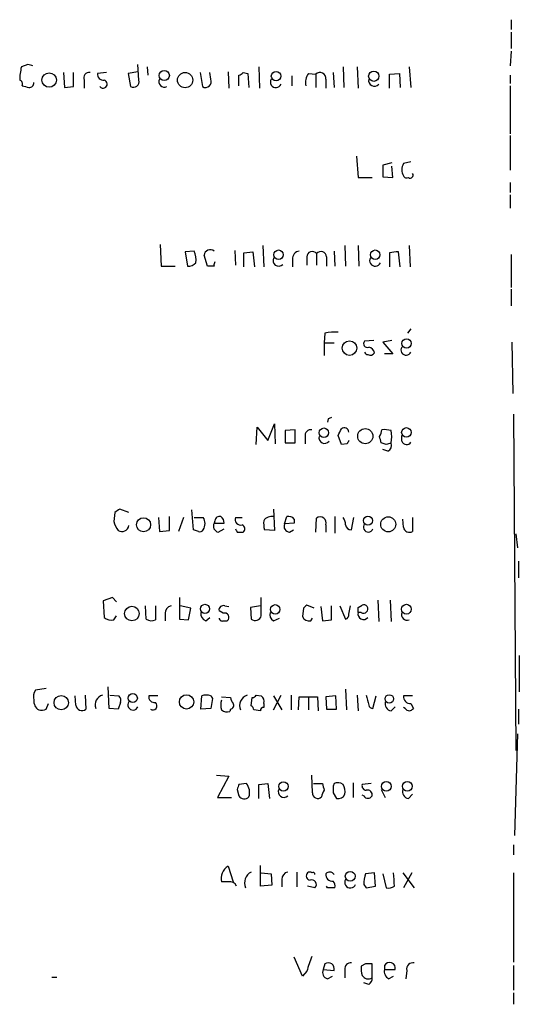
# Model space of a CAD drawing. Extents: x 9 to 1024, y 9 to 830.
# Drawn here: x 973 to 1024, y 392 to 493 of the extents above; entities that cross this region are included whole.
import ezdxf

# ---------------------------------------------------------------- set-up
doc = ezdxf.new("R2010")
doc.units = 0
doc.header["$MEASUREMENT"] = 0
doc.layers.add('MAIN', color=5, linetype='CONTINUOUS')

msp = doc.modelspace()

# ---------------------------------------------------------------- linework, layer by layer
at = {"layer": 'MAIN'}
for p, q in [((1023.2813, 492.8446), (1023.2813, 491.8286)), ((1023.2813, 491.5746), (1023.2813, 489.8813)), ((1023.2813, 489.6273), (1023.1967, 488.1033)), ((973.836, 488.2726), (973.1587, 488.0186)), ((985.1813, 486.6639), (985.0967, 488.2726)), ((977.4767, 487.4259), (977.5613, 485.9019)), ((978.4927, 485.9866), (978.4927, 487.4259)), ((981.8793, 487.4259), (980.948, 487.3413)), ((985.0967, 487.5106), (984.0807, 487.3413)), ((984.0807, 487.3413), (984.3347, 485.9866)), ((986.028, 488.0186), (986.1127, 487.1719)), ((991.4467, 487.4259), (991.7007, 485.9866)), ((992.5473, 486.7486), (992.4627, 487.4259)), ((994.3253, 487.5106), (994.41, 485.8173)), ((995.426, 486.0713), (995.426, 487.1719)), ((995.8493, 487.4259), (996.3573, 487.3413)), ((996.3573, 487.3413), (996.442, 485.9019)), ((997.458, 488.0186), (997.5427, 485.8173)), ((1000.8447, 487.0873), (1000.8447, 486.0713)), ((1002.538, 487.3413), (1003.3, 487.2566)), ((1003.3, 487.2566), (1003.3, 485.9019)), ((1005.078, 487.4259), (1005.1627, 485.9019)), ((1006.094, 488.0186), (1006.1787, 485.9019)), ((1007.5333, 488.0186), (1007.618, 485.8173)), ((1010.8353, 487.2566), (1011.8513, 487.3413)), ((1010.8353, 485.8173), (1010.8353, 487.2566)), ((1011.8513, 487.3413), (1011.936, 485.9019)), ((1012.8673, 488.0186), (1013.0367, 485.9019)), ((1023.1967, 487.1719), (1023.1967, 486.3253)), ((979.5933, 486.6639), (979.5933, 485.8173)), ((1004.316, 486.7486), (1004.316, 485.8173)), ((1023.1967, 486.0713), (1023.1967, 481.1606)), ((977.5613, 485.9019), (978.4927, 485.9866)), ((1023.1967, 480.9913), (1023.1967, 477.4353)), ((1007.4487, 478.8746), (1007.618, 476.6733)), ((1011.0893, 478.1973), (1010.158, 477.9433)), ((1013.0367, 478.2819), (1012.2747, 478.1126)), ((1010.158, 477.9433), (1010.158, 476.7579)), ((1011.174, 476.6733), (1011.0893, 477.8586)), ((1007.618, 476.6733), (1009.0573, 476.6733)), ((1010.158, 476.7579), (1011.174, 476.6733)), ((1023.1967, 476.1653), (1023.1967, 475.1493)), ((1023.1967, 474.8953), (1023.1967, 473.5406)), ((987.3827, 469.8153), (987.4673, 467.6139)), ((990.854, 469.1379), (989.9227, 469.0533)), ((989.9227, 469.0533), (990.1767, 467.6139)), ((995.0027, 469.2226), (995.0873, 467.6986)), ((995.934, 468.9686), (996.8653, 469.0533)), ((995.934, 467.5293), (995.934, 468.9686)), ((996.8653, 469.0533), (997.0347, 467.5293)), ((997.8813, 469.7306), (997.966, 467.5293)), ((1005.1627, 469.1379), (1005.2473, 467.6139)), ((1006.2633, 469.7306), (1006.348, 467.6139)), ((1007.618, 469.7306), (1007.7027, 467.6139)), ((1010.8353, 468.9686), (1010.8353, 467.5293)), ((1011.936, 467.5293), (1011.7667, 469.0533)), ((1012.8673, 469.7306), (1012.952, 467.5293)), ((992.2087, 467.6139), (991.87, 468.7146)), ((1000.9293, 468.2913), (1000.9293, 467.5293)), ((1002.3687, 468.5453), (1002.3687, 467.6986)), ((1003.3847, 468.8839), (1003.3847, 467.6986)), ((1004.4007, 468.5453), (1004.4007, 467.6139)), ((1023.2813, 468.7993), (1023.2813, 465.4126)), ((987.4673, 467.6139), (988.9067, 467.6139)), ((992.886, 467.6139), (992.2087, 467.6139)), ((1023.2813, 465.2433), (1023.2813, 463.5499)), ((1013.0367, 461.1793), (1012.698, 460.7559)), ((1004.2313, 460.7559), (1004.1467, 459.7399)), ((1009.2267, 459.9939), (1008.2953, 459.9093)), ((1011.0893, 459.9939), (1010.158, 459.8246)), ((1010.158, 459.8246), (1011.174, 458.6393)), ((1023.366, 459.8246), (1023.4507, 454.5753)), ((1004.1467, 459.7399), (1004.1467, 458.4699)), ((1004.1467, 459.7399), (1005.1627, 459.7399)), ((1011.174, 458.6393), (1010.3273, 458.6393)), ((1004.57, 451.9506), (1004.4853, 451.6119)), ((1023.5353, 452.4586), (1023.7893, 417.9993)), ((997.204, 449.3259), (997.2887, 451.1039)), ((997.2887, 451.1039), (998.3893, 449.7493)), ((998.3893, 449.7493), (999.0667, 451.4426)), ((999.0667, 451.4426), (999.1513, 449.4106)), ((1001.1833, 450.8499), (1000.1673, 450.7653)), ((1000.1673, 450.7653), (1000.1673, 449.4953)), ((1001.1833, 449.4953), (1001.1833, 450.8499)), ((1002.1993, 450.1726), (1002.1993, 449.4106)), ((1005.9247, 449.3259), (1005.586, 450.2573)), ((1012.1053, 449.6646), (1012.1053, 450.2573)), ((1000.1673, 449.4953), (1001.1833, 449.4953)), ((1006.5173, 449.4106), (1005.9247, 449.3259)), ((1010.4967, 449.3259), (1009.9887, 449.4953)), ((1010.666, 448.6486), (1010.158, 448.8179)), ((984.1653, 442.3833), (983.234, 442.7219)), ((998.982, 442.7219), (999.0667, 440.5206)), ((982.726, 442.3833), (982.6413, 441.4519)), ((987.2133, 441.8753), (987.298, 440.4359)), ((988.314, 440.5206), (988.314, 441.9599)), ((989.7533, 441.8753), (989.2453, 440.4359)), ((990.7693, 440.6053), (990.6, 442.6373)), ((990.854, 441.8753), (991.7853, 441.8753)), ((995.0873, 441.8753), (995.7647, 441.8753)), ((1000.0827, 441.1979), (1000.3367, 441.9599)), ((1001.0987, 441.7059), (1001.0987, 441.2826)), ((1003.3, 440.3513), (1003.3847, 441.7906)), ((1005.2473, 441.9599), (1005.2473, 440.2666)), ((1006.9407, 440.6053), (1007.1947, 441.8753)), ((1012.2747, 440.8593), (1012.19, 441.7059)), ((1013.206, 441.8753), (1013.206, 440.4359)), ((992.9707, 441.5366), (992.886, 441.2826)), ((992.886, 441.2826), (993.902, 441.2826)), ((993.3093, 440.3513), (993.902, 440.6899)), ((1001.0987, 441.2826), (1000.0827, 441.1979)), ((1004.316, 441.1133), (1004.316, 440.3513)), ((987.298, 440.4359), (988.314, 440.5206)), ((991.2773, 440.4359), (990.7693, 440.6053)), ((995.2567, 440.3513), (995.8493, 440.3513)), ((999.0667, 440.5206), (998.0507, 440.6053)), ((1000.5907, 440.3513), (1001.014, 440.6053)), ((1023.7893, 440.1819), (1023.9587, 438.7426)), ((1024.0433, 437.3879), (1024.0433, 435.6946)), ((982.472, 433.6626), (981.5407, 433.3239)), ((982.8953, 433.2393), (982.472, 433.6626)), ((989.33, 433.6626), (989.33, 431.4613)), ((997.712, 431.7999), (997.712, 433.6626)), ((981.5407, 433.3239), (981.6253, 431.6306)), ((985.9433, 431.4613), (985.8587, 432.8159)), ((986.8747, 432.8159), (986.8747, 431.3766)), ((990.5153, 432.5619), (989.4147, 432.8159)), ((993.9867, 432.8159), (994.41, 432.7313)), ((997.6273, 432.8159), (996.6113, 432.6466)), ((996.6113, 432.6466), (996.696, 431.4613)), ((1003.1307, 432.5619), (1002.3687, 432.9006)), ((1003.808, 432.7313), (1003.9773, 431.2919)), ((1004.9087, 431.3766), (1004.9087, 432.8159)), ((1005.7553, 432.8159), (1006.348, 431.4613)), ((1006.6867, 431.9693), (1006.856, 432.8159)), ((1007.618, 432.6466), (1008.0413, 432.9006)), ((1009.65, 433.4086), (1009.7347, 431.2073)), ((1010.92, 433.4086), (1011.0047, 431.2073)), ((982.6413, 431.3766), (982.8953, 431.7999)), ((987.8907, 432.0539), (987.8907, 431.2919)), ((990.2613, 431.3766), (990.5153, 432.5619)), ((992.0393, 431.2919), (992.4627, 431.6306)), ((993.8173, 432.0539), (993.394, 432.3079)), ((1002.03, 432.5619), (1001.9453, 431.7153)), ((1007.9567, 432.1386), (1007.618, 432.1386)), ((989.33, 431.4613), (990.2613, 431.3766)), ((993.902, 431.2919), (994.2407, 431.2919)), ((998.982, 431.2919), (999.5747, 431.5459)), ((1002.792, 431.2919), (1002.9613, 431.5459)), ((1003.9773, 431.2919), (1004.9087, 431.3766)), ((1024.128, 427.7359), (1024.128, 424.0106)), ((975.6987, 424.3493), (974.598, 424.1799)), ((978.7467, 422.6559), (978.662, 423.5873)), ((979.678, 423.6719), (979.7627, 422.2326)), ((982.1333, 422.3173), (982.0487, 424.5186)), ((982.218, 423.6719), (983.1493, 423.5873)), ((987.1287, 423.5873), (986.1973, 423.5873)), ((991.5313, 422.2326), (991.616, 423.5873)), ((992.5473, 423.5873), (992.7167, 423.3333)), ((997.204, 423.6719), (997.712, 423.5873)), ((998.982, 422.1479), (999.744, 423.6719)), ((998.982, 423.5873), (999.8287, 422.1479)), ((1000.76, 423.6719), (1000.76, 422.1479)), ((1005.332, 423.5873), (1004.316, 423.5026)), ((1005.4167, 422.2326), (1005.332, 423.5873)), ((1006.348, 424.2646), (1006.4327, 422.1479)), ((1007.5333, 423.6719), (1007.618, 422.0633)), ((1009.142, 422.3173), (1009.4807, 423.5873)), ((1013.206, 423.5873), (1012.2747, 423.5873)), ((975.6987, 422.2326), (975.9527, 422.8253)), ((983.3187, 422.9099), (983.0647, 422.2326)), ((992.7167, 423.3333), (992.5473, 422.3173)), ((993.648, 423.5026), (994.5793, 423.4179)), ((996.696, 422.5713), (996.7807, 423.4179)), ((997.966, 422.8253), (997.966, 422.4019)), ((1001.522, 422.1479), (1001.6067, 423.5026)), ((1001.6067, 423.5026), (1003.4693, 423.5026)), ((1002.538, 423.5026), (1002.538, 422.1479)), ((1003.4693, 423.5026), (1003.554, 422.0633)), ((1004.316, 423.5026), (1004.4007, 422.2326)), ((1013.0367, 422.8253), (1013.2907, 422.3173)), ((983.0647, 422.2326), (982.1333, 422.3173)), ((992.5473, 422.3173), (991.5313, 422.2326)), ((994.5793, 422.2326), (994.4947, 421.9786)), ((997.6273, 422.0633), (996.95, 422.1479)), ((1004.4007, 422.2326), (1005.4167, 422.2326)), ((1011.0047, 422.0633), (1011.428, 422.4866)), ((1012.444, 422.3173), (1012.2747, 422.4019)), ((1024.0433, 422.2326), (1024.0433, 420.7086)), ((1023.9587, 419.6926), (1023.62, 409.2786)), ((993.14, 415.4593), (994.41, 415.3746)), ((1002.9613, 413.6813), (1002.8767, 415.4593)), ((994.41, 415.3746), (993.2247, 413.1733)), ((996.188, 414.6126), (995.426, 414.5279)), ((997.458, 414.5279), (998.3893, 414.6126)), ((997.458, 413.0886), (997.458, 414.5279)), ((998.3893, 414.6126), (998.5587, 413.0886)), ((1003.046, 414.6126), (1003.9773, 414.6126)), ((1005.1627, 414.6126), (1005.078, 414.3586)), ((1007.11, 414.6973), (1007.11, 413.1733)), ((1008.9727, 414.6126), (1008.0413, 414.5279)), ((995.2567, 414.0199), (995.426, 413.3426)), ((1005.078, 413.6813), (1005.4167, 413.0886)), ((1009.9887, 414.0199), (1010.412, 413.1733)), ((1012.7827, 413.0886), (1013.206, 413.5119)), ((993.2247, 413.1733), (994.664, 413.1733)), ((1008.2107, 413.3426), (1008.0413, 413.4273)), ((1023.5353, 408.3473), (1023.5353, 407.3313)), ((994.3253, 406.1459), (994.8333, 404.5373)), ((997.6273, 404.1139), (997.6273, 406.2306)), ((997.712, 405.4686), (998.728, 405.3839)), ((998.728, 405.3839), (998.8127, 404.1986)), ((1001.3527, 405.5533), (1001.3527, 404.0293)), ((1009.3113, 405.4686), (1008.38, 405.3839)), ((1009.396, 404.1139), (1009.3113, 405.4686)), ((1010.158, 405.3839), (1010.4967, 403.9446)), ((1012.19, 405.4686), (1013.3753, 403.9446)), ((1013.1213, 405.4686), (1012.2747, 403.9446)), ((1023.5353, 405.4686), (1023.5353, 396.3246)), ((994.3253, 404.5373), (993.648, 404.5373)), ((999.8287, 404.7913), (999.8287, 404.0293)), ((998.8127, 404.1986), (997.6273, 404.1139)), ((1003.2153, 403.9446), (1002.4533, 404.1139)), ((1004.4853, 403.9446), (1004.4007, 404.1139)), ((1008.2107, 404.2833), (1008.4647, 403.9446)), ((1008.4647, 403.9446), (1009.396, 404.1139)), ((1001.9453, 394.8853), (1001.0987, 396.8326)), ((1002.3687, 395.3933), (1001.9453, 394.8853)), ((1004.2313, 396.1553), (1004.062, 395.5626)), ((1004.062, 395.5626), (1005.1627, 395.4779)), ((1006.2633, 395.5626), (1006.2633, 394.7159)), ((1008.38, 396.1553), (1007.9567, 395.9013)), ((1009.0573, 394.7159), (1009.0573, 396.1553)), ((1010.3273, 395.9859), (1010.3273, 395.5626)), ((1010.3273, 395.5626), (1011.428, 395.5626)), ((1012.6133, 395.4779), (1012.5287, 394.6313)), ((1023.5353, 395.9859), (1023.5353, 393.4459)), ((976.2913, 394.8006), (976.7993, 394.8006)), ((1004.4853, 394.6313), (1004.9933, 394.8853)), ((1010.7507, 394.6313), (1011.2587, 394.8853)), ((1008.7187, 394.0386), (1008.2107, 394.2079)), ((1023.5353, 393.1919), (1023.5353, 392.0066))]:
    msp.add_line(p, q, dxfattribs=at)
for centre, radius in [((976.0055, 486.6574), 0.7397), ((987.7864, 487.1251), 0.5196), ((989.9217, 486.6576), 0.7822), ((999.2263, 487.0659), 0.4811), ((1009.2307, 487.0532), 0.523), ((999.4803, 468.7779), 0.4811), ((1009.3863, 468.7779), 0.4811), ((1006.7477, 459.2125), 0.7466), ((1012.593, 459.692), 0.4805), ((1004.1263, 450.548), 0.4805), ((1008.3635, 450.1879), 0.7783), ((1012.5767, 450.5727), 0.4927), ((985.6684, 441.1218), 0.7211), ((1008.6375, 441.5401), 0.4667), ((1010.7094, 441.1642), 0.7696), ((984.4716, 432.0293), 0.7488), ((991.9546, 432.5038), 0.4657), ((999.1417, 432.4559), 0.4811), ((1012.5767, 432.4713), 0.4994), ((977.239, 422.895), 0.7323), ((984.5674, 423.3639), 0.463), ((990.0681, 422.9763), 0.7312), ((1010.8212, 423.2783), 0.4395), ((999.9883, 414.3199), 0.4744), ((1010.5169, 414.3258), 0.5053), ((1012.6614, 414.3353), 0.4927), ((1006.8194, 405.124), 0.4994)]:
    msp.add_circle(centre, radius, dxfattribs=at)
for centre, radius, start, end in [((931.7625, 361.1805), 133.8752, 71.453843, 71.683013), ((979.3925, 486.5512), 6.4042, 166.75405, 178.991665), ((980.0801, 486.8967), 0.5397, 78.683821, 205.558299), ((981.5407, 487.2566), 0.5987, 171.867191, 278.123335), ((995.3833, 487.7228), 0.5526, 274.432108, 327.497791), ((1003.6812, 486.4523), 1.4482, 142.129874, 195.253037), ((1003.731, 486.8487), 0.5934, 350.290092, 136.577301), ((972.8202, 486.2407), 0.4557, 338.179915, 68.219602), ((1015.932, 655.3365), 174.5653, 255.845177, 256.07436), ((973.9911, 486.3395), 0.4432, 260.860707, 9.139293), ((981.5255, 486.2553), 0.4206, 219.713116, 76.274318), ((984.6138, 486.5055), 0.5892, 241.725589, 15.595425), ((987.806, 486.4946), 0.568, 153.434949, 296.565051), ((992.0047, 486.5002), 0.5968, 239.378697, 24.598108), ((999.2148, 486.4523), 0.5699, 148.672427, 338.196724), ((1009.2851, 486.6115), 0.5828, 166.392984, 320.478885), ((1013.3329, 477.4776), 1.2341, 149.033059, 210.966941), ((1012.9521, 476.9272), 0.3052, 236.289107, 33.710893), ((1012.6133, 477.0118), 0.3785, 206.551513, 296.585359), ((988.8655, 468.2491), 2.1781, 352.17607, 24.083214), ((992.4819, 468.6769), 0.6131, 48.76308, 176.474385), ((1001.656, 468.4041), 0.7355, 93.843613, 188.823167), ((1002.9371, 468.5332), 0.5686, 38.079128, 178.780482), ((1003.8322, 468.5332), 0.5685, 1.219304, 141.914657), ((1011.5551, 466.2173), 2.8439, 85.732946, 104.661219), ((990.2735, 468.5994), 0.9902, 264.39016, 319.217958), ((993.352, 467.7409), 0.483, 142.140624, 195.244715), ((999.496, 468.1885), 0.5817, 152.104265, 315.842832), ((1009.3748, 468.1643), 0.5699, 148.672427, 338.196724), ((1005.3741, 453.3538), 7.4898, 88.378782, 98.776522), ((1008.5663, 459.6553), 0.3714, 136.854644, 294.225635), ((1008.5495, 458.5549), 0.7803, 12.508101, 77.475971), ((1012.5479, 459.0203), 0.5326, 146.199542, 336.582493), ((1008.5918, 458.8511), 0.2995, 188.157154, 278.100341), ((1008.888, 458.978), 0.4937, 239.040224, 329.024302), ((1047.0593, 367.3703), 94.6529, 116.443665, 116.672875), ((1002.792, 450.2572), 0.5987, 81.867191, 188.123335), ((836.4004, 535.286), 189.3506, 333.316974, 333.546117), ((1006.2181, 450.5681), 0.4695, 3.39513, 128.678868), ((1008.4958, 451.0552), 1.5908, 326.301941, 352.585052), ((1010.3274, 448.4785), 2.385, 73.501866, 96.116015), ((1007.7136, 450.1303), 3.3518, 349.079286, 10.920714), ((1004.2051, 450.0355), 0.5828, 166.392984, 320.478885), ((1091.2569, 407.24), 94.6528, 153.313562, 153.5428), ((840.5555, 407.4781), 174.5653, 13.92763, 14.156781), ((1053.1007, 322.4107), 133.8752, 108.327138, 108.556321), ((1010.412, 449.2413), 0.6448, 293.197424, 23.197424), ((1012.5905, 449.8372), 0.5151, 199.581978, 330.03022), ((1067.6299, 315.5527), 152.6259, 123.57026, 123.799443), ((990.7271, 441.2403), 1.2341, 329.033059, 30.966941), ((993.4316, 441.5178), 0.4613, 73.411395, 177.664214), ((993.2247, 441.3672), 0.6826, 352.88019, 60.261365), ((995.5916, 441.6415), 0.5558, 155.126951, 288.144838), ((998.8066, 440.95), 1.025, 80.147123, 145.091321), ((1000.5061, 441.1982), 0.7803, 40.587756, 102.538365), ((1003.758, 441.3249), 0.5968, 339.232698, 128.715279), ((1004.8234, 441.0284), 1.527, 3.187323, 33.684864), ((984.9488, 441.9391), 2.3584, 191.922191, 216.975336), ((983.4452, 441.1424), 0.729, 238.536157, 351.01961), ((993.4703, 440.9863), 0.6551, 153.110319, 255.772842), ((1079.8219, 482.8706), 94.6529, 206.464022, 206.693205), ((995.5751, 440.7065), 0.4487, 307.666685, 65.010871), ((1000.3342, 441.2825), 2.3818, 173.875783, 196.518371), ((1000.6806, 440.9809), 0.6361, 160.052295, 261.87372), ((1006.9301, 441.1927), 0.5875, 187.767362, 271.033826), ((1008.6763, 440.8734), 0.5005, 139.578763, 338.494048), ((1012.8815, 440.9581), 0.6148, 189.247824, 301.857207), ((991.4466, 440.7746), 0.3787, 243.441716, 333.441716), ((988.6314, 432.0893), 0.7415, 101.520561, 182.736234), ((993.841, 432.3861), 0.4538, 71.273604, 189.923136), ((1086.8743, 348.0563), 119.7487, 134.885409, 135.114591), ((880.618, 432.3926), 127.0003, 359.885409, 0.114591), ((1008.2007, 432.4972), 0.4338, 235.767694, 111.561023), ((982.3565, 432.3965), 1.0589, 226.327772, 285.602022), ((992.2575, 431.9986), 0.7396, 169.088138, 252.841456), ((993.9689, 431.6395), 0.4412, 308.023034, 110.094042), ((997.1001, 431.9423), 0.6282, 229.965551, 346.899431), ((999.236, 431.8846), 0.6448, 156.802576, 246.802576), ((1002.6015, 431.9692), 0.7036, 201.152686, 285.709373), ((1006.2379, 431.9016), 0.4539, 284.039305, 8.578205), ((1008.1844, 432.0015), 0.5828, 166.392984, 320.478885), ((1012.6438, 431.9151), 0.583, 157.459508, 292.540492), ((986.4787, 432.1857), 0.9008, 233.5321, 296.078638), ((993.7468, 431.6165), 0.3598, 191.316179, 295.553719), ((975.7831, 423.4603), 1.3865, 148.733619, 192.344134), ((981.7703, 422.6681), 1.0519, 107.38587, 199.482337), ((982.7256, 423.1215), 0.6297, 340.365149, 47.709785), ((986.7902, 423.5028), 0.5989, 171.888839, 278.111161), ((992.0816, 422.4441), 1.2344, 67.835724, 112.159978), ((996.6267, 422.602), 1.1269, 108.307936, 203.762711), ((996.738, 423.9688), 0.5526, 274.432108, 327.497791), ((997.3309, 423.0369), 0.6695, 341.573171, 55.301057), ((1262.5915, 486.6638), 261.8175, 193.921641, 194.150824), ((1012.9519, 423.5025), 0.6825, 172.862488, 277.137512), ((975.5505, 423.0898), 1.1242, 176.220843, 236.90926), ((979.3593, 422.6952), 0.6138, 183.670654, 311.089329), ((984.5967, 422.6777), 0.5353, 143.699552, 339.083144), ((986.6206, 422.5713), 0.4223, 233.14367, 53.124675), ((995.0876, 422.6559), 1.5266, 160.563296, 199.436704), ((995.5363, 423.4773), 0.9588, 183.551733, 222.844497), ((994.5087, 422.6136), 0.3875, 280.497939, 33.11188), ((996.3999, 422.1058), 0.5517, 4.376403, 57.539959), ((1009.148, 422.7586), 0.4414, 193.453829, 269.221044), ((1011.1248, 422.794), 0.7405, 164.282051, 260.666152), ((975.1481, 423.7161), 1.5824, 262.322568, 290.362373), ((994.2406, 422.9097), 0.9651, 232.120851, 285.264491), ((997.9236, 422.1056), 0.2993, 81.856362, 188.124688), ((1012.8674, 422.5713), 0.4937, 210.959776, 329.034253), ((1122.3337, 371.9514), 133.8593, 161.453816, 161.683013), ((995.1992, 413.726), 1.328, 339.361142, 41.880749), ((1173.3633, 456.618), 174.5167, 193.9276, 194.156815), ((1005.5586, 413.8037), 0.9006, 53.524537, 116.078517), ((1004.9089, 413.8083), 1.3865, 347.655866, 31.266381), ((1008.4835, 414.3963), 0.4614, 163.426842, 267.66472), ((1000.0325, 413.7869), 0.5904, 156.756811, 311.188664), ((1003.5017, 413.6339), 0.5425, 174.987255, 316.120374), ((1005.4712, 413.0523), 1.5919, 146.309932, 172.578989), ((1174.3779, 414.0199), 169.3002, 179.885375, 180.114592), ((1005.586, 413.8083), 0.7393, 256.762586, 336.364854), ((1008.5917, 413.4697), 0.4826, 344.731346, 105.257201), ((1012.9029, 413.8194), 0.7406, 164.291595, 260.659773), ((995.9686, 413.7158), 0.6586, 214.520173, 315.953509), ((1008.634, 413.5965), 0.4936, 210.955794, 329.044206), ((995.0941, 404.8753), 1.4851, 121.17681, 193.155689), ((997.2402, 404.4393), 1.2398, 116.035966, 203.515333), ((1000.5696, 404.8265), 0.7418, 101.532613, 182.720065), ((1002.7779, 405.1535), 0.4524, 135.850821, 261.022765), ((1002.665, 405.2569), 0.2994, 45, 135), ((1003.0037, 405.2993), 0.2116, 0, 126.875312), ((1004.9934, 405.2993), 0.6827, 172.88123, 277.11877), ((1004.7067, 405.0145), 0.5376, 31.987309, 136.605158), ((1012.3636, 404.2078), 4.1536, 163.55153, 178.958474), ((994.5628, 403.746), 16.7845, 1.255966, 5.890651), ((994.5158, 403.86), 0.7036, 21.152686, 105.709373), ((1002.8979, 404.2833), 0.4642, 313.140571, 114.240689), ((1004.4855, 404.114), 0.7804, 347.463229, 40.603684), ((1006.8348, 404.495), 0.5699, 148.672427, 338.196724), ((1004.8663, 213.4448), 190.5002, 89.885408, 90.114592), ((1010.7507, 404.8756), 0.965, 254.739674, 307.882794), ((1383.6224, 269.1554), 401.6097, 161.45046, 161.679643), ((1004.6463, 395.2663), 0.6551, 153.110319, 255.772842), ((1004.5685, 395.6399), 0.6159, 344.749777, 123.194683), ((1006.856, 395.6472), 0.5987, 81.867191, 188.123335), ((1010.3281, 395.6472), 2.385, 173.883985, 196.498134), ((1008.7186, 226.8054), 169.3502, 89.885409, 90.114558), ((1011.16, 395.3793), 0.8526, 167.585625, 241.312851), ((1010.8474, 395.6957), 0.5957, 347.088294, 150.83981), ((1013.2314, 395.6218), 0.6346, 76.894405, 193.105595), ((1008.6763, 395.351), 0.7406, 210.970391, 300.959776), ((1008.3798, 394.6313), 0.6828, 299.760495, 7.11773)]:
    msp.add_arc(centre, radius, start, end, dxfattribs=at)

doc.saveas('drawing.dxf')
